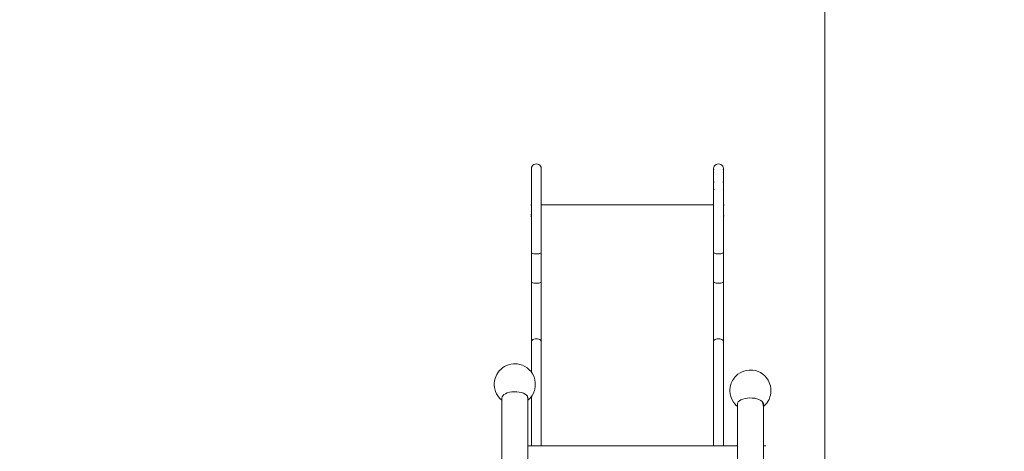
# Model space of a CAD drawing. Units: millimetres. Extents: x -7647 to 13353, y -11758 to 17942.
# Drawn here: x -745 to 2126, y 651 to 1910 of the extents above; entities that cross this region are included whole.
import ezdxf

# ---------------------------------------------------------------- set-up
doc = ezdxf.new("R2010")
doc.units = ezdxf.units.MM
doc.header["$MEASUREMENT"] = 0
doc.linetypes.add('ACAD_ISO03W100', pattern=[30, 12, -18])
for name, color, linetype, lineweight in [('0_Nr_pióra__7', 7, 'Continuous', 13), ('InterSystem-description_Nr_pióra__7', 7, 'Continuous', 13), ('X-Nawierzchnie_Nr_pióra__7', 7, 'Continuous', 13)]:
    doc.layers.add(name, color=color, linetype=linetype, lineweight=lineweight)
doc.layers.add('X-Nawierzchnie', color=7, linetype='Continuous')

# ---------------------------------------------------------------- blocks, each defined once
blk = doc.blocks.new('Strop_4', base_point=(-1897.3, -5657))
at = {"layer": 'X-Nawierzchnie_Nr_pióra__7', "color": 7, "linetype": 'Continuous', "lineweight": 13, "flags": 128}
blk.add_lwpolyline([(-1897.3, -5657), (1602.7, -5657), (1602.7, 6343), (-1897.3, 6343)], close=True, dxfattribs=at)
blk = doc.blocks.new('Strop_6', base_point=(1602.7, -5657))
at = {"layer": 'X-Nawierzchnie_Nr_pióra__7', "color": 7, "linetype": 'Continuous', "lineweight": 13, "flags": 128}
blk.add_lwpolyline([(1602.7, -5657), (4102.7, -5657), (4102.7, 6343), (1602.7, 6343)], close=True, dxfattribs=at)

msp = doc.modelspace()

# ---------------------------------------------------------------- linework, layer by layer
at = {"layer": '0_Nr_pióra__7', "color": 7, "linetype": 'Continuous', "lineweight": 13}
for p, q in [((747.3, 1479.6), (746.8, 1476.3)), ((746.8, 1476.3), (747.3, 1473.1)), ((746.8, 1370), (746.8, 1476.3)), ((748.7, 1482.7), (747.3, 1479.6)), ((751, 1485.3), (748.7, 1482.7)), ((754, 1487.3), (751, 1485.3)), ((757.4, 1488.5), (754, 1487.3)), ((761.1, 1489), (757.4, 1488.5)), ((764.8, 1488.5), (761.1, 1489)), ((768.3, 1487.3), (764.8, 1488.5)), ((771.2, 1485.3), (768.3, 1487.3)), ((773.5, 1482.7), (771.2, 1485.3)), ((774.9, 1479.6), (773.5, 1482.7)), ((775.4, 1476.3), (774.9, 1479.6)), ((775.4, 1476.3), (774.9, 1473.1)), ((775.4, 1436.6), (775.4, 1476.3)), ((1278.6, 1479.6), (1278.1, 1476.3)), ((1278.1, 1476.3), (1278.6, 1473.1)), ((1278.1, 1436.6), (1278.1, 1476.3)), ((1280, 1482.7), (1278.6, 1479.6)), ((1282.3, 1485.3), (1280, 1482.7)), ((1285.2, 1487.3), (1282.3, 1485.3)), ((1288.7, 1488.5), (1285.2, 1487.3)), ((1292.4, 1489), (1288.7, 1488.5)), ((1296.1, 1488.5), (1292.4, 1489)), ((1299.5, 1487.3), (1296.1, 1488.5)), ((1302.5, 1485.3), (1299.5, 1487.3)), ((1304.7, 1482.7), (1302.5, 1485.3)), ((1306.2, 1479.6), (1304.7, 1482.7)), ((1306.7, 1476.3), (1306.2, 1479.6)), ((1306.7, 1476.3), (1306.2, 1473.1)), ((1306.7, 1436.6), (1306.7, 1476.3)), ((774.9, 1434), (775.4, 1436.6)), ((775.4, 1370), (775.4, 1436.6)), ((1278.1, 1436.6), (1278.6, 1439.1)), ((1278.1, 1436.6), (1278.6, 1434)), ((1278.1, 1436.6), (1278.6, 1436.6)), ((1278.1, 1436.6), (1278.1, 1417.8)), ((1306.2, 1439.1), (1306.7, 1436.6)), ((1306.2, 1434), (1306.7, 1436.6)), ((1306.2, 1436.6), (1306.7, 1436.6)), ((1306.7, 1417.8), (1306.7, 1436.6)), ((1278.3, 1414.7), (1278.1, 1417.8)), ((1278.1, 1417.8), (1278.1, 1370)), ((1278.6, 1413.9), (1278.3, 1414.7)), ((1306.4, 1414.7), (1306.2, 1413.9)), ((1306.7, 1417.8), (1306.4, 1414.7)), ((1306.7, 1370), (1306.7, 1417.8)), ((744.8, 1370), (746.8, 1370)), ((744.8, 1368.5), (746.8, 1368.5)), ((746.8, 1368.5), (746.8, 1370)), ((746.8, 1368.5), (746.8, 1342.1)), ((775.4, 1370), (774.9, 1370)), ((1278.1, 1370), (775.4, 1370)), ((775.4, 1230.8), (775.4, 1370)), ((1278.6, 1370), (1278.1, 1370)), ((1278.1, 1230.8), (1278.1, 1370)), ((1306.7, 1370), (1306.2, 1370)), ((1306.7, 1368.5), (1306.2, 1368.5)), ((1308.7, 1370), (1306.7, 1370)), ((1306.7, 1370), (1306.7, 1368.5)), ((1308.7, 1368.5), (1306.7, 1368.5)), ((1306.7, 1337.9), (1306.7, 1368.5)), ((744.8, 1342.1), (746.8, 1342.1)), ((744.8, 1337.9), (746.8, 1337.9)), ((744.8, 1336.1), (746.8, 1336.1)), ((746.8, 1337.9), (746.8, 1342.1)), ((746.8, 1336.1), (746.8, 1337.9)), ((746.8, 1230.8), (746.8, 1336.1)), ((1306.7, 1337.9), (1306.2, 1337.9)), ((1308.7, 1337.9), (1306.7, 1337.9)), ((1306.7, 1230.8), (1306.7, 1337.9)), ((746.8, 1230.8), (747.3, 1229.8)), ((746.8, 1230.8), (746.8, 1145)), ((747.3, 1229.8), (748.7, 1228.8)), ((748.7, 1228.8), (751, 1228)), ((751, 1228), (754, 1227.4)), ((754, 1227.4), (757.4, 1227)), ((757.4, 1227), (761.1, 1226.9)), ((761.1, 1226.9), (764.8, 1227)), ((764.8, 1227), (768.3, 1227.4)), ((768.3, 1227.4), (771.2, 1228)), ((771.2, 1228), (773.5, 1228.8)), ((773.5, 1228.8), (774.9, 1229.8)), ((774.9, 1231.8), (775.4, 1230.8)), ((774.9, 1229.8), (775.4, 1230.8)), ((774.9, 1230.8), (775.4, 1230.8)), ((775.4, 1230.8), (775.4, 1145)), ((1278.1, 1230.8), (1278.6, 1231.8)), ((1278.1, 1230.8), (1278.6, 1229.8)), ((1278.1, 1230.8), (1278.1, 1145)), ((1278.1, 1230.8), (1278.6, 1230.8)), ((1278.6, 1229.8), (1280, 1228.8)), ((1280, 1228.8), (1282.3, 1228)), ((1282.3, 1228), (1285.2, 1227.4)), ((1285.2, 1227.4), (1288.7, 1227)), ((1288.7, 1227), (1292.4, 1226.9)), ((1292.4, 1226.9), (1296.1, 1227)), ((1296.1, 1227), (1299.5, 1227.4)), ((1299.5, 1227.4), (1302.5, 1228)), ((1302.5, 1228), (1304.7, 1228.8)), ((1304.7, 1228.8), (1306.2, 1229.8)), ((1306.2, 1231.8), (1306.7, 1230.8)), ((1306.2, 1229.8), (1306.7, 1230.8)), ((1306.2, 1230.8), (1306.7, 1230.8)), ((1306.7, 1230.8), (1306.7, 1145)), ((746.8, 1145), (747.3, 1144)), ((746.8, 1145), (746.8, 971.6)), ((747.3, 1144), (748.7, 1143.1)), ((748.7, 1143.1), (751, 1142.3)), ((751, 1142.3), (754, 1141.6)), ((754, 1141.6), (757.4, 1141.3)), ((757.4, 1141.3), (761.1, 1141.1)), ((761.1, 1141.1), (764.8, 1141.3)), ((764.8, 1141.3), (768.3, 1141.6)), ((768.3, 1141.6), (771.2, 1142.3)), ((771.2, 1142.3), (773.5, 1143.1)), ((773.5, 1143.1), (774.9, 1144)), ((774.9, 1146), (775.4, 1145)), ((774.9, 1144), (775.4, 1145)), ((774.9, 1145), (775.4, 1145)), ((775.4, 971.6), (775.4, 1145)), ((1278.1, 1145), (1278.6, 1146)), ((1278.1, 1145), (1278.6, 1144)), ((1278.1, 1145), (1278.6, 1145)), ((1278.1, 1145), (1278.1, 971.6)), ((1278.6, 1144), (1280, 1143.1)), ((1280, 1143.1), (1282.3, 1142.3)), ((1282.3, 1142.3), (1285.2, 1141.6)), ((1285.2, 1141.6), (1288.7, 1141.3)), ((1288.7, 1141.3), (1292.4, 1141.1)), ((1292.4, 1141.1), (1296.1, 1141.3)), ((1296.1, 1141.3), (1299.5, 1141.6)), ((1299.5, 1141.6), (1302.5, 1142.3)), ((1302.5, 1142.3), (1304.7, 1143.1)), ((1304.7, 1143.1), (1306.2, 1144)), ((1306.2, 1146), (1306.7, 1145)), ((1306.2, 1144), (1306.7, 1145)), ((1306.2, 1145), (1306.7, 1145)), ((1306.7, 971.6), (1306.7, 1145)), ((751, 977.1), (748.7, 975.5)), ((754, 978.3), (751, 977.1)), ((757.4, 979.1), (754, 978.3)), ((761.1, 979.4), (757.4, 979.1)), ((764.8, 979.1), (761.1, 979.4)), ((768.3, 978.3), (764.8, 979.1)), ((771.2, 977.1), (768.3, 978.3)), ((773.5, 975.5), (771.2, 977.1)), ((1282.3, 977.1), (1280, 975.5)), ((1285.2, 978.3), (1282.3, 977.1)), ((1288.7, 979.1), (1285.2, 978.3)), ((1292.4, 979.4), (1288.7, 979.1)), ((1296.1, 979.1), (1292.4, 979.4)), ((1299.5, 978.3), (1296.1, 979.1)), ((1302.5, 977.1), (1299.5, 978.3)), ((1304.7, 975.5), (1302.5, 977.1)), ((747.3, 973.6), (746.8, 971.6)), ((746.8, 971.6), (746.8, 881.9)), ((748.7, 975.5), (747.3, 973.6)), ((774.9, 973.6), (773.5, 975.5)), ((775.4, 971.6), (774.9, 973.6)), ((775.4, 971.6), (774.9, 969.6)), ((774.9, 971.6), (775.4, 971.6)), ((775.4, 971.6), (775.4, 667.3)), ((1278.6, 973.6), (1278.1, 971.6)), ((1278.6, 969.6), (1278.1, 971.6)), ((1278.1, 971.6), (1278.6, 971.6)), ((1278.1, 971.6), (1278.1, 667.1)), ((1280, 975.5), (1278.6, 973.6)), ((1306.2, 973.6), (1304.7, 975.5)), ((1306.7, 971.6), (1306.2, 973.6)), ((1306.7, 971.6), (1306.2, 969.6)), ((1306.2, 971.6), (1306.7, 971.6)), ((1306.7, 971.6), (1306.7, 667.1)), ((658.7, 891.1), (653.1, 885.8)), ((658.7, 891.1), (662.3, 894.3)), ((662.3, 894.3), (668.6, 898.5)), ((672.7, 900.4), (668.6, 898.5)), ((672.7, 900.4), (679.6, 903.4)), ((679.6, 903.4), (687, 905.4)), ((687, 905.4), (694.9, 906.2)), ((694.9, 906.2), (698, 906.4)), ((705.5, 906.1), (698, 906.4)), ((713.1, 904.7), (705.5, 906.1)), ((720.6, 902.2), (713.1, 904.7)), ((727.7, 898.8), (720.6, 902.2)), ((734.4, 894.5), (727.7, 898.8)), ((740.4, 889.3), (734.4, 894.5)), ((641.3, 863.9), (639.3, 856.5)), ((641.3, 863.9), (642.7, 868.5)), ((646, 875.4), (642.7, 868.5)), ((646, 875.4), (648.7, 879.6)), ((653.1, 885.8), (648.7, 879.6)), ((745.7, 883.5), (740.4, 889.3)), ((746.8, 881.9), (745.7, 883.5)), ((750.1, 877.1), (746.8, 881.9)), ((753.4, 870.4), (750.1, 877.1)), ((754.5, 867.4), (753.4, 870.4)), ((754.5, 867.4), (756.9, 859.9)), ((1332.9, 857.3), (1335.6, 861.4)), ((1340, 867.6), (1335.6, 861.4)), ((1345.6, 873), (1340, 867.6)), ((1345.6, 873), (1349.1, 876.1)), ((1349.1, 876.1), (1355.5, 880.4)), ((1359.6, 882.2), (1355.5, 880.4)), ((1359.6, 882.2), (1366.5, 885.3)), ((1366.5, 885.3), (1373.9, 887.2)), ((1373.9, 887.2), (1381.8, 888)), ((1381.8, 888), (1384.9, 888.3)), ((1392.4, 887.9), (1384.9, 888.3)), ((1400, 886.5), (1392.4, 887.9)), ((1407.5, 884.1), (1400, 886.5)), ((1414.6, 880.6), (1407.5, 884.1)), ((1421.3, 876.3), (1414.6, 880.6)), ((1427.3, 871.2), (1421.3, 876.3)), ((1432.6, 865.3), (1427.3, 871.2)), ((1437, 859), (1432.6, 865.3)), ((638.6, 844.5), (638.7, 848.8)), ((638.6, 844.5), (639.3, 836.9)), ((639.3, 856.5), (638.7, 848.8)), ((639.3, 836.9), (641.1, 829.3)), ((755.4, 828.2), (756.8, 832.8)), ((758.1, 840.3), (756.8, 832.8)), ((756.9, 859.9), (758.2, 852.3)), ((758.2, 844.8), (758.1, 840.3)), ((758.2, 852.3), (758.2, 844.8)), ((1326.2, 838.4), (1325.6, 830.6)), ((1328.2, 845.7), (1326.2, 838.4)), ((1328.2, 845.7), (1329.6, 850.3)), ((1332.9, 857.3), (1329.6, 850.3)), ((1440.3, 852.2), (1437, 859)), ((1441.4, 849.3), (1440.3, 852.2)), ((1441.4, 849.3), (1443.8, 841.8)), ((1443.8, 841.8), (1445.1, 834.2)), ((1445.1, 834.2), (1445.1, 826.7)), ((642.2, 826.1), (641.1, 829.3)), ((642.2, 826.1), (645.1, 819.2)), ((645.1, 819.2), (649, 812.6)), ((653.8, 806.5), (649, 812.6)), ((653.8, 806.5), (656, 804.2)), ((656, 804.2), (659.5, 801)), ((660.1, 803.3), (659.5, 803.8)), ((660.4, 806.7), (661.1, 810.2)), ((660.4, 806.7), (660.8, 802)), ((661.1, 810.2), (663.2, 813.5)), ((663.2, 813.5), (666.5, 816.6)), ((666.5, 816.6), (670.9, 819.3)), ((670.9, 819.3), (676.4, 821.6)), ((676.4, 821.6), (682.7, 823.4)), ((682.7, 823.4), (689.5, 824.5)), ((689.5, 824.5), (696.7, 825)), ((696.7, 825), (703.9, 824.8)), ((703.9, 824.8), (710.9, 824)), ((710.9, 824), (717.5, 822.6)), ((717.5, 822.6), (723.4, 820.5)), ((723.4, 820.5), (728.4, 818)), ((728.4, 818), (732.3, 815.1)), ((735, 811.9), (732.3, 815.1)), ((736.1, 802), (735, 811.9)), ((736.4, 808.4), (735, 811.9)), ((736.5, 800.4), (736.4, 808.4)), ((737, 803.3), (737.8, 804.1)), ((737.6, 801.3), (741.2, 804.4)), ((741.2, 804.4), (746.2, 810.3)), ((746.2, 810.3), (746.8, 811.2)), ((746.8, 811.2), (748.9, 814.4)), ((746.8, 811.2), (746.8, 667.3)), ((748.9, 814.4), (752.8, 821)), ((752.8, 821), (755.4, 828.2)), ((1325.5, 826.3), (1325.6, 830.6)), ((1325.5, 826.3), (1326.2, 818.8)), ((1326.2, 818.8), (1328, 811.2)), ((1329.1, 808), (1328, 811.2)), ((1329.1, 808), (1332, 801.1)), ((1363.3, 803.5), (1369.6, 805.2)), ((1369.6, 805.2), (1376.4, 806.3)), ((1376.4, 806.3), (1383.6, 806.8)), ((1383.6, 806.8), (1390.8, 806.7)), ((1390.8, 806.7), (1397.8, 805.9)), ((1397.8, 805.9), (1404.4, 804.4)), ((1404.4, 804.4), (1410.3, 802.4)), ((1439.7, 802.8), (1442.3, 810.1)), ((1442.3, 810.1), (1443.7, 814.6)), ((1445, 822.2), (1443.7, 814.6)), ((1445.1, 826.7), (1445, 822.2)), ((660.6, 800.2), (659.5, 801)), ((660.5, 798.6), (660.6, 800.2)), ((660.5, 354.1), (660.5, 798.6)), ((660.6, 800.2), (660.8, 802)), ((660.8, 800), (660.6, 800.2)), ((736.3, 800.3), (736.1, 802)), ((736.1, 801.7), (736.3, 800.3)), ((736.1, 800.1), (736.3, 800.3)), ((736.5, 798.6), (736.3, 800.3)), ((736.5, 800.4), (737.6, 801.3)), ((736.5, 798.6), (736.5, 800.4)), ((736.5, 798.6), (736.5, 667.3)), ((1332, 801.1), (1335.9, 794.5)), ((1340.7, 788.4), (1335.9, 794.5)), ((1340.7, 788.4), (1342.9, 786.1)), ((1342.9, 786.1), (1346.4, 782.9)), ((1347, 785.1), (1346.4, 785.7)), ((1347.5, 782), (1346.4, 782.9)), ((1347.3, 788.5), (1348, 792)), ((1347.3, 788.5), (1347.7, 783.9)), ((1347.4, 780.5), (1347.5, 782)), ((1347.4, 667), (1347.4, 780.5)), ((1347.5, 782), (1347.7, 783.9)), ((1347.7, 781.9), (1347.5, 782)), ((1348, 792), (1350.1, 795.4)), ((1350.1, 795.4), (1353.4, 798.4)), ((1353.4, 798.4), (1357.8, 801.2)), ((1357.8, 801.2), (1363.3, 803.5)), ((1410.3, 802.4), (1415.3, 799.9)), ((1415.3, 799.9), (1419.2, 796.9)), ((1421.9, 793.7), (1419.2, 796.9)), ((1423.3, 790.3), (1421.9, 793.7)), ((1423, 783.9), (1421.9, 793.7)), ((1423.2, 782.1), (1423, 783.9)), ((1423, 783.5), (1423.2, 782.1)), ((1423, 782), (1423.2, 782.1)), ((1423.4, 780.5), (1423.2, 782.1)), ((1423.4, 782.2), (1423.3, 790.3)), ((1423.4, 782.2), (1424.5, 783.1)), ((1423.4, 780.5), (1423.4, 782.2)), ((1423.4, 780.5), (1423.4, 667)), ((1424.5, 783.1), (1428.1, 786.3)), ((1428.1, 786.3), (1433.1, 792.1)), ((1433.1, 792.1), (1435.8, 796.2)), ((1435.8, 796.2), (1439.7, 802.8)), ((736.1, 667.3), (736.5, 667.3)), ((736.5, 667.3), (746.8, 667.3)), ((736.5, 667.3), (736.5, 596.8)), ((746.8, 667.3), (775.4, 667.3)), ((775.4, 667.3), (1278.1, 667.1)), ((1278.1, 667.1), (1278.1, 667)), ((1278.1, 667.1), (1306.7, 667.1)), ((1306.7, 667.1), (1306.7, 667)), ((1306.7, 667.1), (1347.4, 667)), ((1347.4, 667), (1347.7, 667)), ((1347.4, 594.3), (1347.4, 667)), ((1423.4, 667), (1423, 667)), ((1430.6, 667), (1423.4, 667)), ((1423.4, 667), (1423.4, 597.3))]:
    msp.add_line(p, q, dxfattribs=at)
at = {"layer": 'InterSystem-description_Nr_pióra__7', "color": 7, "linetype": 'ACAD_ISO03W100', "lineweight": 13, "flags": 128}
msp.add_lwpolyline([(-2897.3, 343.5, -0.238395), (-2286.7, 1551.4), (-2286.7, 2785.6, -0.414214), (-1286.7, 3785.6), (-755.4, 3785.6, -0.358786), (226.1, 2977.3), (1419.2, 2977.3, -0.414214), (2919.2, 1477.3), (2919.2, -392.1, -0.239104), (2305.4, -1602.3), (2305.4, -2787.7, -0.414214), (1305.4, -3787.7), (774, -3787.7, -0.291488), (-132.3, -3210.3), (-1397.3, -3210.3, -0.414214), (-2897.3, -1710.3)], format="xyb", close=True, dxfattribs=at)

# ---------------------------------------------------------------- block references
at = {"layer": 'X-Nawierzchnie', "color": 7, "linetype": 'Continuous', "lineweight": 13}
for name, p in [('Strop_4', (-1897.3, -5657)), ('Strop_6', (1602.7, -5657))]:
    msp.add_blockref(name, p, dxfattribs=at)

doc.saveas('drawing.dxf')
